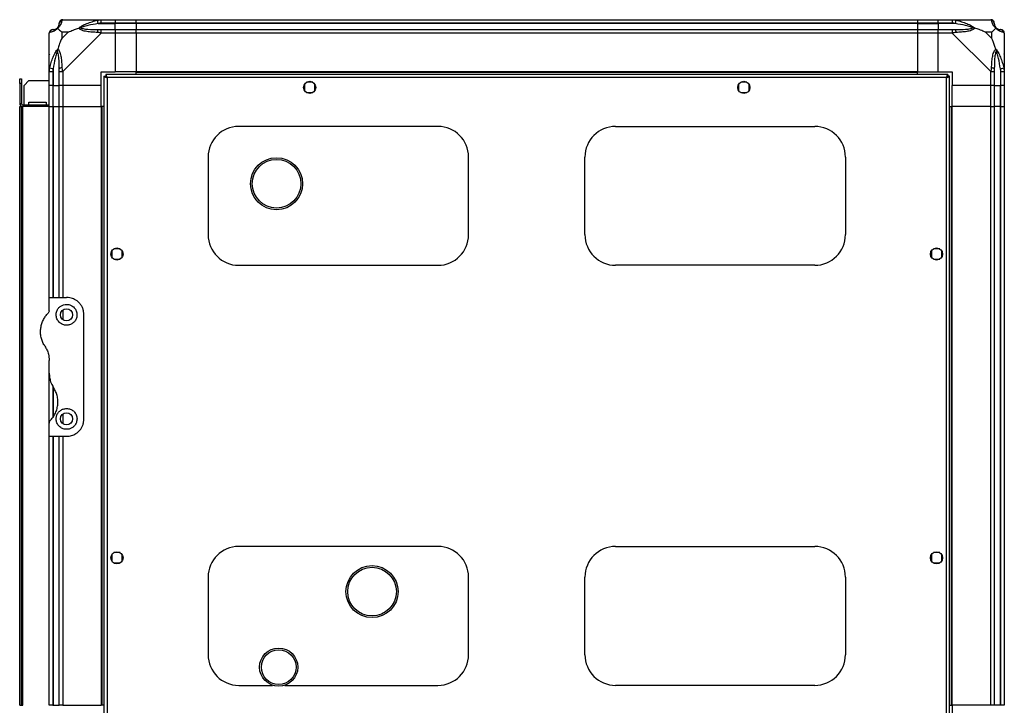
# Model space of a CAD drawing. Units: millimetres. Extents: x 383 to 4720, y 226 to 2821.
# Drawn here: x 2799 to 3366, y 1399 to 1794 of the extents above; entities that cross this region are included whole.
import ezdxf

# ---------------------------------------------------------------- set-up
doc = ezdxf.new("R2010")
doc.units = ezdxf.units.MM

msp = doc.modelspace()

# ---------------------------------------------------------------- linework, layer by layer
at = {"linetype": 'Continuous', "lineweight": 25}
for p, q in [((2823.8, 1794.03), (2846, 1794.03)), ((2844.27, 1791.78), (2843.88, 1793.7)), ((2844.27, 1791.78), (2854.05, 1791.78)), ((2846, 1794.03), (2854.05, 1794.03)), ((2854.05, 1792.03), (2846, 1792.03)), ((2854.05, 1794.03), (2854.05, 1792.03)), ((2854.05, 1794.03), (2866.05, 1794.03)), ((2854.05, 1791.78), (2854.05, 1792.03)), ((2866.05, 1792.03), (2854.05, 1792.03)), ((2854.05, 1788.28), (2854.05, 1791.78)), ((2866.05, 1791.78), (2854.05, 1791.78)), ((2866.05, 1794.03), (3316.05, 1794.03)), ((2866.05, 1792.03), (2866.05, 1794.03)), ((3316.05, 1792.03), (2866.05, 1792.03)), ((2866.05, 1792.03), (2866.05, 1791.78)), ((3316.05, 1791.78), (2866.05, 1791.78)), ((2866.05, 1791.78), (2866.05, 1788.28)), ((3316.05, 1794.03), (3316.05, 1792.03)), ((3316.05, 1794.03), (3328.05, 1794.03)), ((3316.05, 1792.03), (3316.05, 1791.78)), ((3328.05, 1792.03), (3316.05, 1792.03)), ((3316.05, 1791.78), (3316.05, 1788.28)), ((3316.05, 1791.78), (3328.05, 1791.78)), ((3328.05, 1794.03), (3336.1, 1794.03)), ((3328.05, 1792.03), (3328.05, 1794.03)), ((3336.1, 1792.03), (3328.05, 1792.03)), ((3328.05, 1792.03), (3328.05, 1791.78)), ((3337.82, 1791.78), (3328.05, 1791.78)), ((3328.05, 1791.78), (3328.05, 1788.28)), ((3336.1, 1794.03), (3358.3, 1794.03)), ((3338.22, 1793.7), (3337.82, 1791.78)), ((2816.05, 1764.08), (2816.05, 1786.28)), ((2823.23, 1786.84), (2823.23, 1783.14)), ((2826.93, 1786.84), (2823.23, 1786.84)), ((2823.23, 1783.14), (2826.93, 1786.84)), ((2846, 1786.28), (2823.8, 1764.08)), ((2846, 1788.28), (2854.05, 1788.28)), ((2854.05, 1786.28), (2846, 1786.28)), ((2854.05, 1788.28), (2854.05, 1786.28)), ((2854.05, 1788.28), (2866.05, 1788.28)), ((2854.05, 1786.28), (2854.05, 1764.03)), ((2866.05, 1786.28), (2854.05, 1786.28)), ((2866.05, 1788.28), (3316.05, 1788.28)), ((2866.05, 1786.28), (2866.05, 1788.28)), ((3316.05, 1786.28), (2866.05, 1786.28)), ((2866.05, 1786.28), (2866.05, 1764.03)), ((3316.05, 1788.28), (3316.05, 1786.28)), ((3316.05, 1788.28), (3328.05, 1788.28)), ((3316.05, 1786.28), (3316.05, 1764.03)), ((3328.05, 1786.28), (3316.05, 1786.28)), ((3328.05, 1788.28), (3336.1, 1788.28)), ((3328.05, 1786.28), (3328.05, 1788.28)), ((3328.05, 1764.03), (3328.05, 1786.28)), ((3336.1, 1786.28), (3328.05, 1786.28)), ((3358.3, 1764.08), (3336.1, 1786.28)), ((3358.86, 1786.84), (3355.16, 1786.84)), ((3355.16, 1786.84), (3358.86, 1783.14)), ((3358.86, 1783.14), (3358.86, 1786.84)), ((3366.05, 1786.28), (3366.05, 1764.08)), ((2816.05, 1756.03), (2816.05, 1764.08)), ((2816.38, 1766.2), (2818.3, 1765.8)), ((2818.05, 1764.08), (2818.05, 1756.03)), ((2818.3, 1765.8), (2818.3, 1756.03)), ((2821.8, 1756.03), (2821.8, 1764.08)), ((2823.8, 1764.08), (2823.8, 1756.03)), ((2846.05, 1764.03), (2854.05, 1764.03)), ((2846.05, 1756.03), (2846.05, 1764.03)), ((2866.05, 1764.03), (2854.05, 1764.03)), ((3316.05, 1764.03), (2866.05, 1764.03)), ((2866.05, 1763.68), (2866.05, 1764.03)), ((3316.05, 1763.68), (2866.05, 1763.68)), ((2866.05, 1762.53), (2866.05, 1763.68)), ((3316.05, 1763.68), (3316.05, 1764.03)), ((3316.05, 1764.03), (3328.05, 1764.03)), ((3316.05, 1762.53), (3316.05, 1763.68)), ((3328.05, 1764.03), (3336.05, 1764.03)), ((3336.05, 1764.03), (3336.05, 1756.03)), ((3358.3, 1756.03), (3358.3, 1764.08)), ((3360.3, 1764.08), (3360.3, 1756.03)), ((3363.8, 1765.8), (3365.72, 1766.2)), ((3363.8, 1765.8), (3363.8, 1756.03)), ((3364.05, 1756.03), (3364.05, 1764.08)), ((3366.05, 1764.08), (3366.05, 1756.03)), ((2799.05, 1760.03), (2800.05, 1760.03)), ((2799.05, 1757.2), (2799.05, 1760.03)), ((2800.05, 1760.03), (2800.05, 1757.2)), ((2804.38, 1759.03), (2801.55, 1756.2)), ((2804.38, 1759.03), (2816.05, 1759.03)), ((2847.55, 1761.52), (2847.55, 1381.54)), ((2847.55, 1761.52), (2848.55, 1761.52)), ((2848.55, 1761.53), (2848.55, 1761.52)), ((2848.59, 1761.53), (2848.55, 1761.53)), ((3333.54, 1762.53), (2848.56, 1762.53)), ((2848.56, 1762.53), (2848.56, 1761.53)), ((2849.35, 1760.73), (2849.35, 1382.33)), ((3332.75, 1760.73), (2849.35, 1760.73)), ((2967.85, 1758.03), (2964.24, 1758.03)), ((3217.85, 1758.03), (3214.24, 1758.03)), ((3332.75, 1382.33), (3332.75, 1760.73)), ((3333.54, 1762.53), (3333.54, 1761.53)), ((3333.54, 1761.53), (3333.55, 1761.53)), ((3333.55, 1761.49), (3333.55, 1761.53)), ((3334.55, 1761.52), (3333.55, 1761.52)), ((3334.55, 1381.54), (3334.55, 1761.52)), ((2800.05, 1757.2), (2799.05, 1757.2)), ((2799.05, 1757.2), (2799.05, 1745.83)), ((2800.05, 1757.2), (2800.05, 1745.83)), ((2801.55, 1745.03), (2801.55, 1756.2)), ((2818.05, 1756.03), (2816.05, 1756.03)), ((2816.05, 1744.03), (2816.05, 1756.03)), ((2818.05, 1756.03), (2818.3, 1756.03)), ((2818.05, 1756.03), (2818.05, 1744.03)), ((2818.3, 1756.03), (2821.8, 1756.03)), ((2818.3, 1744.03), (2818.3, 1756.03)), ((2823.8, 1756.03), (2821.8, 1756.03)), ((2821.8, 1744.03), (2821.8, 1756.03)), ((2846.05, 1756.03), (2823.8, 1756.03)), ((2823.8, 1756.03), (2823.8, 1744.03)), ((2846.05, 1744.03), (2846.05, 1756.03)), ((2963.05, 1756.83), (2963.05, 1753.22)), ((2969.05, 1753.22), (2969.05, 1756.83)), ((3213.05, 1756.83), (3213.05, 1753.22)), ((3219.05, 1753.22), (3219.05, 1756.83)), ((3358.3, 1756.03), (3336.05, 1756.03)), ((3336.05, 1744.03), (3336.05, 1756.03)), ((3360.3, 1756.03), (3358.3, 1756.03)), ((3358.3, 1744.03), (3358.3, 1756.03)), ((3360.3, 1756.03), (3363.8, 1756.03)), ((3360.3, 1756.03), (3360.3, 1744.03)), ((3363.8, 1756.03), (3364.05, 1756.03)), ((3363.8, 1744.03), (3363.8, 1756.03)), ((3366.05, 1756.03), (3364.05, 1756.03)), ((3364.05, 1744.03), (3364.05, 1756.03)), ((3366.05, 1756.03), (3366.05, 1744.03)), ((2804.3, 1746.53), (2814.3, 1746.53)), ((2804.3, 1745.03), (2804.3, 1746.53)), ((2814.3, 1746.53), (2814.3, 1745.03)), ((2964.24, 1752.03), (2967.85, 1752.03)), ((3214.24, 1752.03), (3217.85, 1752.03)), ((2799.05, 1745.83), (2800.05, 1745.83)), ((2799.05, 1399.03), (2799.05, 1744.03)), ((2799.05, 1744.03), (2800.05, 1744.03)), ((2800.05, 1399.03), (2800.05, 1744.03)), ((2800.05, 1744.03), (2800.85, 1744.03)), ((2800.85, 1745.03), (2800.85, 1744.03)), ((2800.85, 1745.03), (2816.05, 1745.03)), ((2800.85, 1399.03), (2800.85, 1744.03)), ((2816.05, 1744.03), (2800.85, 1744.03)), ((2816.05, 1634.03), (2816.05, 1744.03)), ((2816.05, 1744.03), (2818.05, 1744.03)), ((2818.05, 1744.03), (2818.3, 1744.03)), ((2818.05, 1744.03), (2818.05, 1634.03)), ((2818.3, 1744.03), (2821.8, 1744.03)), ((2818.3, 1744.03), (2818.3, 1634.03)), ((2821.8, 1634.03), (2821.8, 1744.03)), ((2821.8, 1744.03), (2823.8, 1744.03)), ((2823.8, 1744.03), (2846.05, 1744.03)), ((2823.8, 1744.03), (2823.8, 1634.03)), ((2846.05, 1744.03), (2846.05, 1399.03)), ((2846.4, 1744.03), (2846.05, 1744.03)), ((2846.4, 1744.03), (2846.4, 1399.03)), ((2847.55, 1744.03), (2846.4, 1744.03)), ((3334.55, 1744.03), (3335.7, 1744.03)), ((3335.7, 1399.03), (3335.7, 1744.03)), ((3335.7, 1744.03), (3336.05, 1744.03)), ((3336.05, 1399.03), (3336.05, 1744.03)), ((3358.3, 1744.03), (3336.05, 1744.03)), ((3358.3, 1399.03), (3358.3, 1744.03)), ((3358.3, 1744.03), (3360.3, 1744.03)), ((3360.3, 1744.03), (3360.3, 1399.03)), ((3363.8, 1744.03), (3360.3, 1744.03)), ((3363.8, 1399.03), (3363.8, 1744.03)), ((3364.05, 1744.03), (3363.8, 1744.03)), ((3364.05, 1399.03), (3364.05, 1744.03)), ((3364.05, 1744.03), (3366.05, 1744.03)), ((3366.05, 1744.03), (3366.05, 1399.03)), ((3039.9, 1732.53), (2925.2, 1732.53)), ((3142.2, 1732.53), (3256.9, 1732.53)), ((2907.55, 1714.88), (2907.55, 1670.18)), ((3057.55, 1670.18), (3057.55, 1714.88)), ((3124.55, 1670.18), (3124.55, 1714.88)), ((3274.55, 1714.88), (3274.55, 1670.18)), ((2856.85, 1662.03), (2853.24, 1662.03)), ((3328.85, 1662.03), (3325.24, 1662.03)), ((2852.05, 1660.83), (2852.05, 1657.22)), ((2853.24, 1656.03), (2856.85, 1656.03)), ((2858.05, 1657.22), (2858.05, 1660.83)), ((3324.05, 1660.83), (3324.05, 1657.22)), ((3325.24, 1656.03), (3328.85, 1656.03)), ((3330.05, 1657.22), (3330.05, 1660.83)), ((2925.2, 1652.53), (3039.9, 1652.53)), ((3256.9, 1652.53), (3142.2, 1652.53)), ((2816.05, 1626.38), (2816.05, 1634.03)), ((2816.05, 1634.03), (2826.05, 1634.03)), ((2823.8, 1626.71), (2823.8, 1621.35)), ((2836.05, 1564.03), (2836.05, 1624.03)), ((2816.05, 1590.41), (2816.05, 1597.65)), ((2816.05, 1561.67), (2816.05, 1590.41)), ((2818.05, 1583.12), (2818.05, 1564.74)), ((2818.3, 1582.23), (2818.3, 1565.11)), ((2823.8, 1566.71), (2823.8, 1561.35)), ((2816.05, 1554.03), (2816.05, 1561.67)), ((2816.05, 1554.03), (2826.05, 1554.03)), ((2816.05, 1399.03), (2816.05, 1554.03)), ((2818.05, 1554.03), (2818.05, 1399.03)), ((2818.3, 1554.03), (2818.3, 1399.03)), ((2821.8, 1399.03), (2821.8, 1554.03)), ((2823.8, 1554.03), (2823.8, 1399.03)), ((2852.05, 1485.83), (2852.05, 1482.22)), ((2856.85, 1487.03), (2853.24, 1487.03)), ((2858.05, 1482.22), (2858.05, 1485.83)), ((3039.9, 1490.53), (2925.2, 1490.53)), ((3142.2, 1490.53), (3256.9, 1490.53)), ((3324.05, 1485.83), (3324.05, 1482.22)), ((3328.85, 1487.03), (3325.24, 1487.03)), ((3330.05, 1482.22), (3330.05, 1485.83)), ((2853.24, 1481.03), (2856.85, 1481.03)), ((3325.24, 1481.03), (3328.85, 1481.03)), ((2907.55, 1472.88), (2907.55, 1428.18)), ((3057.55, 1428.18), (3057.55, 1472.88)), ((3124.55, 1428.18), (3124.55, 1472.88)), ((3274.55, 1472.88), (3274.55, 1428.18)), ((2937.2, 1421.01), (2937.2, 1420.92)), ((2959.2, 1420.92), (2959.2, 1421.01)), ((2925.2, 1410.53), (2944.59, 1410.53)), ((2951.81, 1410.53), (3039.9, 1410.53)), ((3256.9, 1410.53), (3142.2, 1410.53)), ((2799.05, 1399.03), (2800.05, 1399.03)), ((2800.05, 1399.03), (2800.85, 1399.03)), ((2818.05, 1399.03), (2816.05, 1399.03)), ((2818.05, 1399.03), (2818.3, 1399.03)), ((2818.3, 1399.03), (2821.8, 1399.03)), ((2823.8, 1399.03), (2821.8, 1399.03)), ((2823.8, 1399.03), (2846.05, 1399.03)), ((2846.4, 1399.03), (2846.05, 1399.03)), ((2847.55, 1399.03), (2846.4, 1399.03)), ((3334.55, 1399.03), (3335.7, 1399.03)), ((3335.7, 1399.03), (3336.05, 1399.03)), ((3358.3, 1399.03), (3336.05, 1399.03)), ((3336.05, 1399.03), (3336.05, 1387.03)), ((3360.3, 1399.03), (3358.3, 1399.03)), ((3363.8, 1399.03), (3360.3, 1399.03)), ((3364.05, 1399.03), (3363.8, 1399.03)), ((3366.05, 1399.03), (3364.05, 1399.03))]:
    msp.add_line(p, q, dxfattribs=at)
for centre, radius in [((2966.05, 1755.03), 3.5), ((3216.05, 1755.03), 3.5), ((2946.95, 1699.53), 15), ((2946.95, 1699.53), 14), ((2855.05, 1659.03), 3.5), ((3327.05, 1659.03), 3.5), ((2826.05, 1624.03), 3.5), ((2826.05, 1564.03), 3.5), ((2855.05, 1484.03), 3.5), ((3327.05, 1484.03), 3.5), ((3001.95, 1464.53), 15), ((3001.95, 1464.53), 14), ((2948.2, 1421.01), 11), ((2948.2, 1421.01), 10)]:
    msp.add_circle(centre, radius, dxfattribs=at)
for centre, radius, start, end in [((2823.77, 1791.76), 1.97, 100.642, 179.5565), ((3358.33, 1791.76), 1.97, 0.4435, 79.358), ((2818.31, 1786.31), 1.97, 90.4435, 169.358), ((2818.3, 1791.78), 3.5, 295.6402, 315.8133), ((2846.04, 1786.99), 2.19, 144.0025, 188.4412), ((3336.05, 1786.99), 2.19, 351.5588, 35.9975), ((3363.8, 1791.78), 3.5, 205.6402, 225.8133), ((3363.78, 1786.31), 1.97, 10.642, 89.5565), ((2823.08, 1764.03), 2.19, 81.5588, 125.9975), ((3359.01, 1764.03), 2.19, 54.0025, 98.4412), ((2800.85, 1745.83), 1.8, 180, 270), ((2800.85, 1745.83), 0.8, 180, 270), ((2925.2, 1714.88), 17.65, 90, 180), ((3039.9, 1714.88), 17.65, 360, 90), ((3142.2, 1714.88), 17.65, 90, 180), ((3256.9, 1714.88), 17.65, 360, 90), ((2925.2, 1670.18), 17.65, 180, 270), ((3039.9, 1670.18), 17.65, 270, 360), ((3142.2, 1670.18), 17.65, 180, 270), ((3256.9, 1670.18), 17.65, 270, 360), ((2925.2, 1472.88), 17.65, 90, 180), ((3039.9, 1472.88), 17.65, 360, 90), ((3142.2, 1472.88), 17.65, 90, 180), ((3256.9, 1472.88), 17.65, 360, 90), ((2925.2, 1428.18), 17.65, 180, 270), ((3039.9, 1428.18), 17.65, 270, 360), ((3142.2, 1428.18), 17.65, 180, 270), ((3256.9, 1428.18), 17.65, 270, 360)]:
    msp.add_arc(centre, radius, start, end, dxfattribs=at)
for points, knots in [([(2820.77, 1789.3), (2820.82, 1789.36), (2821.01, 1789.55), (2821.37, 1790.05), (2821.77, 1790.96), (2821.78, 1791.45), (2821.8, 1791.78)], [0, 0, 0, 0, 0.038408, 0.140182, 0.419078, 1, 1, 1, 1]), ([(2823.4, 1793.7), (2823.34, 1793.44), (2823.23, 1792.91), (2822.94, 1791.83), (2822.42, 1790.78), (2821.73, 1789.85), (2821.2, 1789.38), (2820.94, 1789.14)], [0, 0, 0, 0, 0.263168, 0.528193, 0.790072, 0.892858, 1, 1, 1, 1]), ([(2821.8, 1791.78), (2821.8, 1791.84), (2821.8, 1791.95), (2821.8, 1792), (2821.8, 1792.03)], [0, 0, 0, 0, 0.544424, 1, 1, 1, 1]), ([(2823.8, 1794.03), (2823.8, 1794.03), (2823.71, 1794.03), (2823.59, 1794), (2823.48, 1793.89), (2823.43, 1793.77), (2823.4, 1793.7)], [0, 0, 0, 0, 0.000027, 0.201648, 0.518771, 1, 1, 1, 1]), ([(2833.08, 1789.14), (2833.08, 1789.14), (2833.29, 1789.38), (2833.86, 1789.85), (2835.38, 1790.78), (2837.7, 1791.83), (2840.73, 1792.91), (2842.83, 1793.43), (2843.88, 1793.7)], [0, 0, 0, 0, 0.001909, 0.107171, 0.209953, 0.471823, 0.734745, 1, 1, 1, 1]), ([(2844.27, 1791.78), (2842.28, 1791.45), (2839.34, 1790.96), (2836.14, 1790.05), (2834.81, 1789.55), (2834.41, 1789.36), (2834.3, 1789.3)], [0, 0, 0, 0, 0.580922, 0.859818, 0.961592, 1, 1, 1, 1]), ([(2843.88, 1793.7), (2844.3, 1793.78), (2844.92, 1793.91), (2845.64, 1794.01), (2845.92, 1794.03), (2846, 1794.03), (2846, 1794.03)], [0, 0, 0, 0, 0.586096, 0.873989, 0.999973, 1, 1, 1, 1]), ([(2846, 1792.03), (2845.73, 1792), (2845.15, 1791.95), (2844.58, 1791.84), (2844.27, 1791.78)], [0, 0, 0, 0, 0.455576, 1, 1, 1, 1]), ([(3336.1, 1794.03), (3336.1, 1794.03), (3336.22, 1794.03), (3336.59, 1794), (3337.3, 1793.89), (3337.87, 1793.77), (3338.22, 1793.7)], [0, 0, 0, 0, 0.0000273, 0.2016485, 0.5187705, 1, 1, 1, 1]), ([(3337.82, 1791.78), (3337.51, 1791.84), (3336.94, 1791.95), (3336.36, 1792), (3336.1, 1792.03)], [0, 0, 0, 0, 0.544424, 1, 1, 1, 1]), ([(3347.8, 1789.3), (3347.68, 1789.36), (3347.28, 1789.55), (3345.96, 1790.05), (3342.76, 1790.96), (3339.81, 1791.45), (3337.82, 1791.78)], [0, 0, 0, 0, 0.038408, 0.1401823, 0.4190775, 1, 1, 1, 1]), ([(3338.22, 1793.7), (3339.26, 1793.44), (3341.35, 1792.91), (3344.39, 1791.83), (3346.7, 1790.78), (3348.26, 1789.85), (3348.76, 1789.38), (3349.02, 1789.14)], [0, 0, 0, 0, 0.263168, 0.528193, 0.790072, 0.892858, 1, 1, 1, 1]), ([(3358.69, 1793.7), (3358.66, 1793.78), (3358.61, 1793.91), (3358.47, 1794.01), (3358.35, 1794.03), (3358.3, 1794.03), (3358.3, 1794.03)], [0, 0, 0, 0, 0.586096, 0.873989, 0.999973, 1, 1, 1, 1]), ([(3361.16, 1789.14), (3361.15, 1789.14), (3360.85, 1789.38), (3360.38, 1789.85), (3359.66, 1790.78), (3359.16, 1791.83), (3358.87, 1792.91), (3358.75, 1793.43), (3358.69, 1793.7)], [0, 0, 0, 0, 0.0019093, 0.1071706, 0.2099533, 0.4718233, 0.7347452, 1, 1, 1, 1]), ([(3360.3, 1792.03), (3360.3, 1792), (3360.3, 1791.95), (3360.3, 1791.84), (3360.3, 1791.78)], [0, 0, 0, 0, 0.455576, 1, 1, 1, 1]), ([(3360.3, 1791.78), (3360.31, 1791.45), (3360.33, 1790.96), (3360.72, 1790.05), (3361.08, 1789.55), (3361.27, 1789.36), (3361.32, 1789.3)], [0, 0, 0, 0, 0.5809225, 0.8598177, 0.961592, 1, 1, 1, 1]), ([(2816.38, 1786.67), (2816.29, 1786.64), (2816.16, 1786.59), (2816.06, 1786.45), (2816.05, 1786.33), (2816.05, 1786.28), (2816.05, 1786.28)], [0, 0, 0, 0, 0.586096, 0.873989, 0.999973, 1, 1, 1, 1]), ([(2820.94, 1789.14), (2820.93, 1789.13), (2820.69, 1788.83), (2820.22, 1788.36), (2819.29, 1787.64), (2818.25, 1787.14), (2817.17, 1786.85), (2816.64, 1786.73), (2816.38, 1786.67)], [0, 0, 0, 0, 0.0019093, 0.1071706, 0.2099533, 0.4718233, 0.7347452, 1, 1, 1, 1]), ([(2818.05, 1788.28), (2818.07, 1788.28), (2818.12, 1788.28), (2818.23, 1788.28), (2818.3, 1788.28)], [0, 0, 0, 0, 0.455576, 1, 1, 1, 1]), ([(2818.3, 1788.28), (2818.63, 1788.29), (2819.11, 1788.31), (2820.02, 1788.7), (2820.52, 1789.06), (2820.72, 1789.25), (2820.77, 1789.3)], [0, 0, 0, 0, 0.580922, 0.859818, 0.961592, 1, 1, 1, 1]), ([(2820.94, 1789.14), (2820.88, 1789.2), (2820.78, 1789.29), (2820.77, 1789.3), (2820.77, 1789.3), (2820.77, 1789.3)], [0, 0, 0, 0, 0.64777, 0.993601, 1, 1, 1, 1]), ([(2820.94, 1789.14), (2821.17, 1788.9), (2821.67, 1788.4), (2822.4, 1787.67), (2822.99, 1787.08), (2823.23, 1786.84)], [0, 0, 0, 0, 0.3361, 0.724938, 1, 1, 1, 1]), ([(2826.93, 1786.84), (2827.22, 1786.98), (2827.91, 1787.3), (2829.13, 1787.78), (2830.44, 1788.26), (2831.79, 1788.72), (2832.63, 1788.99), (2833.08, 1789.14)], [0, 0, 0, 0, 0.1510988, 0.3533231, 0.6015434, 0.7872056, 1, 1, 1, 1]), ([(2833.08, 1789.14), (2833.33, 1789.2), (2833.73, 1789.29), (2834.15, 1789.3), (2834.3, 1789.3), (2834.3, 1789.3)], [0, 0, 0, 0, 0.64777, 0.993601, 1, 1, 1, 1]), ([(2843.88, 1786.67), (2842.84, 1786.73), (2840.74, 1786.85), (2837.71, 1787.13), (2835.4, 1787.65), (2833.83, 1788.35), (2833.33, 1788.87), (2833.08, 1789.14)], [0, 0, 0, 0, 0.263168, 0.528193, 0.790072, 0.892858, 1, 1, 1, 1]), ([(2834.3, 1789.3), (2834.41, 1789.25), (2834.81, 1789.06), (2836.14, 1788.7), (2839.34, 1788.31), (2842.28, 1788.29), (2844.27, 1788.28)], [0, 0, 0, 0, 0.038408, 0.140182, 0.419078, 1, 1, 1, 1]), ([(2846, 1786.28), (2846, 1786.28), (2845.88, 1786.36), (2845.51, 1786.48), (2844.79, 1786.6), (2844.22, 1786.64), (2843.88, 1786.67)], [0, 0, 0, 0, 0.000027, 0.201648, 0.518771, 1, 1, 1, 1]), ([(2844.27, 1788.28), (2844.58, 1788.28), (2845.15, 1788.28), (2845.73, 1788.28), (2846, 1788.28)], [0, 0, 0, 0, 0.544424, 1, 1, 1, 1]), ([(3336.1, 1788.28), (3336.36, 1788.28), (3336.94, 1788.28), (3337.51, 1788.28), (3337.82, 1788.28)], [0, 0, 0, 0, 0.455576, 1, 1, 1, 1]), ([(3338.22, 1786.67), (3337.8, 1786.64), (3337.17, 1786.59), (3336.46, 1786.45), (3336.17, 1786.33), (3336.1, 1786.28), (3336.1, 1786.28)], [0, 0, 0, 0, 0.586096, 0.873989, 0.999973, 1, 1, 1, 1]), ([(3337.82, 1788.28), (3339.81, 1788.29), (3342.76, 1788.31), (3345.96, 1788.7), (3347.28, 1789.06), (3347.68, 1789.25), (3347.8, 1789.3)], [0, 0, 0, 0, 0.580922, 0.859818, 0.961592, 1, 1, 1, 1]), ([(3349.02, 1789.14), (3349.01, 1789.13), (3348.8, 1788.83), (3348.23, 1788.36), (3346.71, 1787.64), (3344.39, 1787.14), (3341.36, 1786.85), (3339.27, 1786.73), (3338.22, 1786.67)], [0, 0, 0, 0, 0.0019093, 0.1071706, 0.2099533, 0.4718233, 0.7347452, 1, 1, 1, 1]), ([(3349.02, 1789.14), (3348.76, 1789.2), (3348.36, 1789.29), (3347.94, 1789.3), (3347.8, 1789.3), (3347.8, 1789.3)], [0, 0, 0, 0, 0.6477704, 0.9936005, 1, 1, 1, 1]), ([(3355.16, 1786.84), (3354.87, 1786.98), (3354.19, 1787.3), (3352.97, 1787.78), (3351.66, 1788.25), (3350.31, 1788.72), (3349.47, 1788.99), (3349.02, 1789.14)], [0, 0, 0, 0, 0.1510988, 0.3533231, 0.6015434, 0.7872056, 1, 1, 1, 1]), ([(3358.86, 1786.84), (3359, 1786.98), (3359.32, 1787.3), (3359.8, 1787.78), (3360.28, 1788.26), (3360.74, 1788.72), (3361.01, 1788.99), (3361.16, 1789.14)], [0, 0, 0, 0, 0.1510988, 0.3533231, 0.6015435, 0.7872057, 1, 1, 1, 1]), ([(3361.32, 1789.3), (3361.32, 1789.3), (3361.32, 1789.3), (3361.31, 1789.29), (3361.22, 1789.2), (3361.16, 1789.14)], [0, 0, 0, 0, 0.006399, 0.35223, 1, 1, 1, 1]), ([(3365.72, 1786.67), (3365.46, 1786.73), (3364.93, 1786.85), (3363.85, 1787.13), (3362.81, 1787.65), (3361.87, 1788.35), (3361.4, 1788.87), (3361.16, 1789.14)], [0, 0, 0, 0, 0.263168, 0.528193, 0.790072, 0.892858, 1, 1, 1, 1]), ([(3361.32, 1789.3), (3361.38, 1789.25), (3361.57, 1789.06), (3362.07, 1788.7), (3362.98, 1788.31), (3363.47, 1788.29), (3363.8, 1788.28)], [0, 0, 0, 0, 0.038408, 0.140182, 0.419078, 1, 1, 1, 1]), ([(3363.8, 1788.28), (3363.86, 1788.28), (3363.98, 1788.28), (3364.02, 1788.28), (3364.05, 1788.28)], [0, 0, 0, 0, 0.544424, 1, 1, 1, 1]), ([(3366.05, 1786.28), (3366.05, 1786.28), (3366.05, 1786.36), (3366.02, 1786.48), (3365.91, 1786.6), (3365.79, 1786.64), (3365.72, 1786.67)], [0, 0, 0, 0, 0.000027, 0.201648, 0.518771, 1, 1, 1, 1]), ([(2823.23, 1783.14), (2823.09, 1782.85), (2822.77, 1782.17), (2822.29, 1780.95), (2821.82, 1779.63), (2821.36, 1778.29), (2821.08, 1777.45), (2820.94, 1777)], [0, 0, 0, 0, 0.151099, 0.353323, 0.601543, 0.787206, 1, 1, 1, 1]), ([(3361.16, 1777), (3360.92, 1777.7), (3360.42, 1779.23), (3359.69, 1781.3), (3359.11, 1782.6), (3358.86, 1783.14)], [0, 0, 0, 0, 0.3361, 0.724938, 1, 1, 1, 1]), ([(2816.38, 1766.2), (2816.64, 1767.24), (2817.16, 1769.33), (2818.24, 1772.37), (2819.29, 1774.68), (2820.23, 1776.24), (2820.7, 1776.74), (2820.94, 1777)], [0, 0, 0, 0, 0.263168, 0.528193, 0.790072, 0.892858, 1, 1, 1, 1]), ([(2820.77, 1775.77), (2820.72, 1775.66), (2820.52, 1775.26), (2820.02, 1773.94), (2819.11, 1770.74), (2818.63, 1767.79), (2818.3, 1765.8)], [0, 0, 0, 0, 0.038408, 0.140182, 0.419078, 1, 1, 1, 1]), ([(2820.77, 1775.77), (2820.77, 1775.78), (2820.77, 1775.92), (2820.78, 1776.34), (2820.88, 1776.74), (2820.94, 1777)], [0, 0, 0, 0, 0.006399, 0.35223, 1, 1, 1, 1]), ([(2821.8, 1765.8), (2821.78, 1767.79), (2821.77, 1770.74), (2821.37, 1773.94), (2821.01, 1775.26), (2820.82, 1775.66), (2820.77, 1775.77)], [0, 0, 0, 0, 0.5809225, 0.8598177, 0.961592, 1, 1, 1, 1]), ([(2820.94, 1777), (2820.94, 1776.99), (2821.24, 1776.78), (2821.72, 1776.21), (2822.43, 1774.69), (2822.93, 1772.37), (2823.23, 1769.34), (2823.34, 1767.25), (2823.4, 1766.2)], [0, 0, 0, 0, 0.0019093, 0.1071706, 0.2099533, 0.4718233, 0.7347452, 1, 1, 1, 1]), ([(3358.69, 1766.2), (3358.75, 1767.24), (3358.87, 1769.33), (3359.16, 1772.37), (3359.67, 1774.68), (3360.37, 1776.24), (3360.89, 1776.74), (3361.16, 1777)], [0, 0, 0, 0, 0.263168, 0.528193, 0.790072, 0.892858, 1, 1, 1, 1]), ([(3361.32, 1775.77), (3361.27, 1775.66), (3361.08, 1775.26), (3360.72, 1773.94), (3360.33, 1770.74), (3360.31, 1767.79), (3360.3, 1765.8)], [0, 0, 0, 0, 0.038408, 0.1401823, 0.4190775, 1, 1, 1, 1]), ([(3361.16, 1777), (3361.16, 1776.99), (3361.4, 1776.78), (3361.87, 1776.21), (3362.81, 1774.69), (3363.85, 1772.37), (3364.93, 1769.34), (3365.45, 1767.25), (3365.72, 1766.2)], [0, 0, 0, 0, 0.001909, 0.107171, 0.209953, 0.471823, 0.734745, 1, 1, 1, 1]), ([(3361.16, 1777), (3361.22, 1776.74), (3361.31, 1776.34), (3361.32, 1775.92), (3361.32, 1775.78), (3361.32, 1775.77)], [0, 0, 0, 0, 0.64777, 0.993601, 1, 1, 1, 1]), ([(3363.8, 1765.8), (3363.47, 1767.79), (3362.98, 1770.74), (3362.07, 1773.94), (3361.57, 1775.26), (3361.38, 1775.66), (3361.32, 1775.77)], [0, 0, 0, 0, 0.580922, 0.859818, 0.961592, 1, 1, 1, 1]), ([(2816.32, 1773.87), (2816.29, 1773.88), (2816.2, 1773.93), (2816.11, 1773.98), (2816.05, 1774.01)], [0, 0, 0, 0, 0.367193, 1, 1, 1, 1]), ([(3365.77, 1774.07), (3365.81, 1774.1), (3365.9, 1774.18), (3365.99, 1774.26), (3366.05, 1774.31)], [0, 0, 0, 0, 0.367193, 1, 1, 1, 1]), ([(2816.05, 1764.08), (2816.05, 1764.08), (2816.05, 1764.2), (2816.08, 1764.57), (2816.18, 1765.28), (2816.3, 1765.85), (2816.38, 1766.2)], [0, 0, 0, 0, 0.000027, 0.201648, 0.518771, 1, 1, 1, 1]), ([(2818.3, 1765.8), (2818.23, 1765.49), (2818.12, 1764.92), (2818.07, 1764.34), (2818.05, 1764.08)], [0, 0, 0, 0, 0.544424, 1, 1, 1, 1]), ([(2821.8, 1764.08), (2821.8, 1764.34), (2821.8, 1764.92), (2821.8, 1765.49), (2821.8, 1765.8)], [0, 0, 0, 0, 0.455576, 1, 1, 1, 1]), ([(2823.4, 1766.2), (2823.44, 1765.78), (2823.49, 1765.15), (2823.62, 1764.43), (2823.74, 1764.15), (2823.8, 1764.08), (2823.8, 1764.08)], [0, 0, 0, 0, 0.586096, 0.873989, 0.999973, 1, 1, 1, 1]), ([(3358.3, 1764.08), (3358.3, 1764.08), (3358.38, 1764.2), (3358.5, 1764.57), (3358.62, 1765.28), (3358.66, 1765.85), (3358.69, 1766.2)], [0, 0, 0, 0, 0.000027, 0.201648, 0.518771, 1, 1, 1, 1]), ([(3360.3, 1765.8), (3360.3, 1765.49), (3360.3, 1764.92), (3360.3, 1764.34), (3360.3, 1764.08)], [0, 0, 0, 0, 0.544424, 1, 1, 1, 1]), ([(3364.05, 1764.08), (3364.02, 1764.34), (3363.98, 1764.92), (3363.86, 1765.49), (3363.8, 1765.8)], [0, 0, 0, 0, 0.455576, 1, 1, 1, 1]), ([(3365.72, 1766.2), (3365.81, 1765.78), (3365.94, 1765.15), (3366.03, 1764.43), (3366.05, 1764.15), (3366.05, 1764.08), (3366.05, 1764.08)], [0, 0, 0, 0, 0.586096, 0.873989, 0.999973, 1, 1, 1, 1]), ([(2847.55, 1761.52), (2847.57, 1761.46), (2847.61, 1761.34), (2847.95, 1761.16), (2848.43, 1760.99), (2848.93, 1760.84), (2849.25, 1760.75), (2849.35, 1760.73)], [0, 0, 0, 0, 0.222947, 0.445916, 0.668886, 0.891856, 1, 1, 1, 1]), ([(2848.55, 1761.52), (2848.56, 1761.44), (2848.59, 1761.3), (2848.8, 1761.1), (2849.06, 1760.91), (2849.26, 1760.78), (2849.35, 1760.73)], [0, 0, 0, 0, 0.275348, 0.529406, 0.783407, 1, 1, 1, 1]), ([(2849.35, 1760.73), (2849.29, 1760.94), (2849.17, 1761.36), (2848.99, 1761.91), (2848.82, 1762.32), (2848.67, 1762.51), (2848.59, 1762.52), (2848.56, 1762.53)], [0, 0, 0, 0, 0.2229469, 0.4459165, 0.6688862, 0.8918557, 1, 1, 1, 1]), ([(2849.35, 1760.73), (2849.27, 1760.84), (2849.13, 1761.06), (2848.93, 1761.33), (2848.74, 1761.5), (2848.61, 1761.52), (2848.56, 1761.53)], [0, 0, 0, 0, 0.275348, 0.529406, 0.783407, 1, 1, 1, 1]), ([(3333.54, 1762.53), (3333.48, 1762.5), (3333.36, 1762.46), (3333.18, 1762.13), (3333.01, 1761.64), (3332.86, 1761.14), (3332.78, 1760.83), (3332.75, 1760.73)], [0, 0, 0, 0, 0.222947, 0.445916, 0.668886, 0.891856, 1, 1, 1, 1]), ([(3333.54, 1761.53), (3333.46, 1761.51), (3333.32, 1761.48), (3333.12, 1761.28), (3332.93, 1761.01), (3332.8, 1760.82), (3332.75, 1760.73)], [0, 0, 0, 0, 0.275348, 0.529406, 0.783407, 1, 1, 1, 1]), ([(3332.75, 1760.73), (3332.96, 1760.78), (3333.38, 1760.9), (3333.93, 1761.08), (3334.34, 1761.25), (3334.53, 1761.4), (3334.54, 1761.49), (3334.55, 1761.52)], [0, 0, 0, 0, 0.222947, 0.445916, 0.668886, 0.891856, 1, 1, 1, 1]), ([(3332.75, 1760.73), (3332.86, 1760.8), (3333.08, 1760.94), (3333.35, 1761.14), (3333.52, 1761.34), (3333.54, 1761.46), (3333.55, 1761.52)], [0, 0, 0, 0, 0.275348, 0.529406, 0.783407, 1, 1, 1, 1]), ([(2836.05, 1624.03), (2836.01, 1624.65), (2835.94, 1625.92), (2835.4, 1627.73), (2834.54, 1629.42), (2833.1, 1631.27), (2830.95, 1632.92), (2828.32, 1633.89), (2826.69, 1633.99), (2826.05, 1634.03)], [0, 0, 0, 0, 0.123786, 0.251202, 0.374962, 0.502367, 0.711143, 0.886602, 1, 1, 1, 1]), ([(2826.05, 1630.03), (2825.44, 1629.97), (2824.24, 1629.86), (2822.61, 1629.04), (2821.25, 1627.79), (2820.27, 1626.05), (2819.91, 1623.92), (2820.36, 1621.69), (2821.62, 1619.78), (2823.4, 1618.51), (2825.39, 1617.95), (2827.36, 1618.07), (2829.15, 1618.77), (2830.63, 1620), (2831.67, 1621.65), (2832.15, 1623.62), (2831.93, 1625.75), (2830.93, 1627.75), (2829.32, 1629.19), (2827.57, 1629.92), (2826.5, 1630), (2826.05, 1630.03)], [0, 0, 0, 0, 0.045379, 0.09064, 0.138874, 0.194045, 0.255447, 0.318864, 0.379116, 0.433999, 0.484486, 0.532569, 0.580068, 0.62856, 0.679547, 0.734412, 0.793926, 0.857016, 0.919261, 0.965817, 1, 1, 1, 1]), ([(2813.56, 1605.92), (2813.34, 1606.26), (2812.69, 1607.31), (2811.85, 1609.21), (2811.21, 1611.62), (2810.98, 1614.08), (2811.15, 1616.57), (2811.73, 1619.01), (2812.69, 1621.27), (2813.93, 1623.28), (2814.95, 1624.41), (2815.46, 1624.97)], [0, 0, 0, 0, 0.056559, 0.173273, 0.290005, 0.408354, 0.526736, 0.651427, 0.776142, 0.888077, 1, 1, 1, 1]), ([(2816.05, 1626.38), (2816.02, 1626.13), (2815.98, 1625.62), (2815.64, 1625.19), (2815.46, 1624.97)], [0, 0, 0, 0, 0.48603, 1, 1, 1, 1]), ([(2813.56, 1605.92), (2813.98, 1605.21), (2814.83, 1603.78), (2815.8, 1601), (2815.96, 1598.9), (2816.05, 1597.65)], [0, 0, 0, 0, 0.282876, 0.57376, 1, 1, 1, 1]), ([(2816.05, 1590.41), (2816.09, 1589.58), (2816.17, 1587.9), (2816.9, 1585.04), (2817.92, 1583.22), (2818.53, 1582.13)], [0, 0, 0, 0, 0.282553, 0.573502, 1, 1, 1, 1]), ([(2816.63, 1563.08), (2817.15, 1563.66), (2818.2, 1564.8), (2819.47, 1566.9), (2820.45, 1569.3), (2821.02, 1571.98), (2821.1, 1574.75), (2820.68, 1577.42), (2819.84, 1579.93), (2818.97, 1581.4), (2818.53, 1582.13)], [0, 0, 0, 0, 0.114123, 0.228259, 0.361978, 0.495664, 0.628477, 0.761239, 0.880628, 1, 1, 1, 1]), ([(2826.05, 1570.03), (2825.41, 1569.97), (2824.13, 1569.85), (2822.41, 1568.92), (2821.06, 1567.55), (2820.19, 1565.77), (2819.93, 1563.72), (2820.41, 1561.6), (2821.66, 1559.72), (2823.52, 1558.43), (2825.58, 1557.94), (2827.47, 1558.11), (2829.11, 1558.77), (2830.53, 1559.9), (2831.62, 1561.52), (2832.17, 1563.57), (2831.93, 1565.82), (2830.86, 1567.85), (2829.18, 1569.29), (2827.47, 1569.95), (2826.42, 1570.01), (2826.05, 1570.03)], [0, 0, 0, 0, 0.048118, 0.096199, 0.145356, 0.197506, 0.253905, 0.314883, 0.37837, 0.438857, 0.490937, 0.535785, 0.57916, 0.626049, 0.679408, 0.739512, 0.802959, 0.86438, 0.920619, 0.972039, 1, 1, 1, 1]), ([(2816.63, 1563.08), (2816.48, 1562.89), (2816.18, 1562.52), (2816.06, 1562), (2816.05, 1561.72), (2816.05, 1561.67)], [0, 0, 0, 0, 0.447073, 0.892802, 1, 1, 1, 1]), ([(2826.05, 1554.03), (2827.03, 1554.11), (2828.99, 1554.28), (2831.63, 1555.58), (2833.9, 1557.57), (2835.27, 1559.89), (2835.94, 1562.14), (2836.01, 1563.39), (2836.05, 1564.03)], [0, 0, 0, 0, 0.172881, 0.345159, 0.531977, 0.752754, 0.874677, 1, 1, 1, 1])]:
    msp.add_open_spline(points, degree=3, knots=knots, dxfattribs=at)
for points in [[(2823.8, 1794.03), (2823.53, 1794), (2823.01, 1793.94), (2822.35, 1793.47), (2821.89, 1792.81), (2821.83, 1792.29), (2821.8, 1792.03)], [(2846, 1792.03), (2846, 1792.29), (2846, 1792.81), (2846, 1793.47), (2846, 1793.94), (2846, 1794), (2846, 1794.03)], [(3336.1, 1794.03), (3336.1, 1794), (3336.1, 1793.94), (3336.1, 1793.47), (3336.1, 1792.81), (3336.1, 1792.29), (3336.1, 1792.03)], [(3360.3, 1792.03), (3360.27, 1792.29), (3360.21, 1792.81), (3359.74, 1793.47), (3359.08, 1793.94), (3358.56, 1794), (3358.3, 1794.03)], [(2818.05, 1788.28), (2817.78, 1788.25), (2817.26, 1788.19), (2816.6, 1787.72), (2816.14, 1787.06), (2816.08, 1786.54), (2816.05, 1786.28)], [(2846, 1786.28), (2846, 1786.54), (2846, 1787.06), (2846, 1787.72), (2846, 1788.19), (2846, 1788.25), (2846, 1788.28)], [(3336.1, 1788.28), (3336.1, 1788.25), (3336.1, 1788.19), (3336.1, 1787.72), (3336.1, 1787.06), (3336.1, 1786.54), (3336.1, 1786.28)], [(3366.05, 1786.28), (3366.02, 1786.54), (3365.96, 1787.06), (3365.49, 1787.72), (3364.83, 1788.19), (3364.31, 1788.25), (3364.05, 1788.28)], [(2816.05, 1764.08), (2816.08, 1764.08), (2816.14, 1764.08), (2816.6, 1764.08), (2817.26, 1764.08), (2817.78, 1764.08), (2818.05, 1764.08)], [(2821.8, 1764.08), (2821.83, 1764.08), (2821.89, 1764.08), (2822.35, 1764.08), (2823.01, 1764.08), (2823.53, 1764.08), (2823.8, 1764.08)], [(3358.3, 1764.08), (3358.56, 1764.08), (3359.08, 1764.08), (3359.74, 1764.08), (3360.21, 1764.08), (3360.27, 1764.08), (3360.3, 1764.08)], [(3364.05, 1764.08), (3364.31, 1764.08), (3364.83, 1764.08), (3365.49, 1764.08), (3365.96, 1764.08), (3366.02, 1764.08), (3366.05, 1764.08)]]:
    msp.add_open_spline(points, degree=3, dxfattribs=at)

doc.saveas('drawing.dxf')
